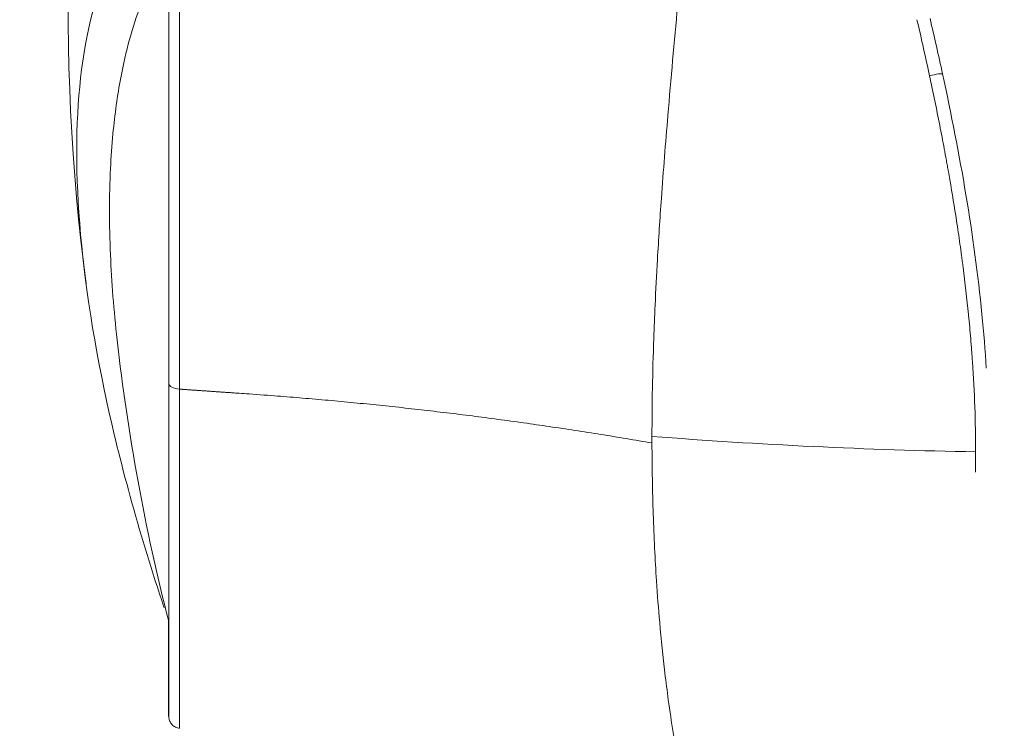
# Model space of a CAD drawing. Units: millimetres. Extents: x 7619 to 37604, y 3073 to 9668.
# Drawn here: x 21394 to 21433, y 6944 to 6972 of the extents above; entities that cross this region are included whole.
import ezdxf

# ---------------------------------------------------------------- set-up
doc = ezdxf.new("R2010")
doc.units = ezdxf.units.MM
doc.styles.get("Standard").update_dxf_attribs({"font": 'arial.ttf'})
doc.dimstyles.get("Standard").update_dxf_attribs({"dimtxt": 0.18, "dimasz": 0.18, "dimexe": 0.18, "dimexo": 0.0625, "dimgap": 0.09, "dimtad": 0, "dimtih": 1, "dimtoh": 1, "dimdec": 4, "dimzin": 0, "dimdsep": 46, "dimtxsty": 'Standard', "dimcen": 0.09, "dimadec": 0, "dimazin": 0, "dimtfac": 1, "dimtdec": 4, "dimtofl": 0, "dimtmove": 0, "dimatfit": 3, "dimfxl": 1, "dimtolj": 1, "dimtzin": 0, "dimarcsym": 0})

# ---------------------------------------------------------------- blocks, each defined once
blk = doc.blocks.new('*D6')
at = {"color": 0, "lineweight": -2, "transparency": 16777216}
for p, q in [((19791.59, 7847.91), (19752.347, 7847.91)), ((19752.527, 7667.91), (19752.527, 5165.787)), ((19791.59, 4985.787), (19752.347, 4985.787))]:
    blk.add_line(p, q, dxfattribs=at)
at = {"color": 0, "transparency": 16777216}
for points in [[(19722.527, 7667.91), (19782.527, 7667.91), (19752.527, 7847.91)], [(19722.527, 5165.787), (19782.527, 5165.787), (19752.527, 4985.787)]]:
    blk.add_solid(points, dxfattribs=at)
at = {"layer": 'Defpoints', "color": 0, "transparency": 16777216}
for p in [(23363.056, 7847.91, -4197.918), (19752.527, 4985.787), (23363.056, 4985.787, -4197.918)]:
    blk.add_point(p, dxfattribs=at)
at = {"color": 0, "lineweight": 13, "transparency": 16777216, "insert": (19574.884, 6416.849), "char_height": 250, "attachment_point": 5, "rotation": 90}
blk.add_mtext('\\A1;285', dxfattribs=at)
blk = doc.blocks.new('*D7')
at = {"color": 0, "lineweight": -2, "transparency": 16777216}
for p, q in [((19948.453, 7966.806), (19948.453, 8001.859)), ((26764.305, 7966.806), (26764.305, 8001.859)), ((20128.453, 8001.679), (26584.305, 8001.679))]:
    blk.add_line(p, q, dxfattribs=at)
at = {"color": 0, "transparency": 16777216}
for points in [[(20128.453, 8031.679), (20128.453, 7971.679), (19948.453, 8001.679)], [(26584.305, 8031.679), (26584.305, 7971.679), (26764.305, 8001.679)]]:
    blk.add_solid(points, dxfattribs=at)
at = {"layer": 'Defpoints', "color": 0, "transparency": 16777216}
for p in [(26764.305, 8001.679), (19948.453, 4993.787, -4197.918), (26764.305, 4993.787, -4197.918)]:
    blk.add_point(p, dxfattribs=at)
at = {"color": 0, "lineweight": 13, "transparency": 16777216, "insert": (23356.379, 8179.322), "char_height": 250, "attachment_point": 5}
blk.add_mtext('\\A1;680', dxfattribs=at)

msp = doc.modelspace()

# ---------------------------------------------------------------- linework, layer by layer
at = {"color": 0, "linetype": 'Continuous', "lineweight": 0, "extrusion": (0, 1, -2.22045e-16)}
for p, q in [((21399.88931, 6948.77199, -4197.91772), (21399.84028, 6948.77508, -4197.91772)), ((21400.02573, 6946.80234, -4197.91772), (21400.02573, 6946.80091, -4197.91772))]:
    msp.add_line(p, q, dxfattribs=at)
at = {"color": 0, "linetype": 'Continuous', "lineweight": 0, "extrusion": (0, -2.22045e-16, -1)}
for centre, start, end in [((-21478.4873, 6972.43152, 4197.91772), 352.4857961, 11.7149827), ((-21479.91695, 6968.62136, 4197.91772), 345.6560098, 353.5928735)]:
    msp.add_arc(centre, 82.45254, start, end, dxfattribs=at)
at = {"color": 0, "linetype": 'Continuous', "lineweight": 0, "extrusion": (1.2326e-32, -2.22045e-16, -1)}
msp.add_ellipse((21430.34408, 6969.90786, -4197.91772), major_axis=(0.48863, 0.10601), ratio=0.07316686, start_param=-1.6170485, end_param=0.00000015, dxfattribs=at)
at = {"color": 0, "linetype": 'Continuous', "lineweight": 0, "extrusion": (0, -2.22045e-16, -1)}
msp.add_ellipse((21402.0415, 6960.53407, -4197.91772), major_axis=(-1.57868, -0.49612), ratio=0.00000552, start_param=-0.00000558, end_param=0.00003189, dxfattribs=at)
at = {"color": 0, "linetype": 'Continuous', "lineweight": 0, "extrusion": (6.01853e-36, -2.22045e-16, -1)}
msp.add_ellipse((21400.5395, 6957.67154, -4197.91772), major_axis=(-0.5, 0.00011), ratio=0.44038774, start_param=-1.41566205, end_param=-0.00048776, dxfattribs=at)
at = {"color": 0, "linetype": 'Continuous', "lineweight": 0}
msp.add_ellipse((21436.00522, 6995.32691, -4197.91772), major_axis=(93.75, -0.01961), ratio=0.43099546, start_param=-1.75021296, end_param=-1.61184749, dxfattribs=at)
for points, degree, knots in [([(21419.2667, 6955.57318, -4197.91772), (21419.26683, 6956.20315, -4197.91772), (21419.27289, 6956.84336, -4197.91772), (21419.29668, 6958.14192, -4197.91772), (21419.31455, 6958.79981, -4197.91772), (21419.35316, 6959.90844, -4197.91772), (21419.37091, 6960.35504, -4197.91772), (21419.41805, 6961.4033, -4197.91772), (21419.44946, 6962.00695, -4197.91772), (21419.53102, 6963.4243, -4197.91772), (21419.58386, 6964.24028, -4197.91772), (21419.71921, 6966.15358, -4197.91772), (21419.80666, 6967.25266, -4197.91772), (21420.02325, 6969.81964, -4197.91772), (21420.15536, 6971.28369, -4197.91772), (21420.36323, 6973.56128, -4197.91772), (21420.43835, 6974.38405, -4197.91772), (21420.58962, 6976.0943, -4197.91772), (21420.66504, 6976.97812, -4197.91772), (21420.80196, 6978.69035, -4197.91772), (21420.86339, 6979.51878, -4197.91772), (21420.96514, 6981.10028, -4197.91772), (21421.00634, 6981.85328, -4197.91772), (21421.09229, 6983.8751, -4197.91772), (21421.11628, 6985.10333, -4197.91772), (21421.08908, 6986.69593, -4197.91772), (21421.07568, 6987.11879, -4197.91772), (21421.02193, 6988.25153, -4197.91772), (21420.9685, 6988.93588, -4197.91772), (21420.83588, 6990.06769, -4197.91772), (21420.7668, 6990.52949, -4197.91772), (21420.62441, 6991.29755, -4197.91772), (21420.55668, 6991.61241, -4197.91772), (21420.42491, 6992.14024, -4197.91772), (21420.36442, 6992.3582, -4197.91772), (21420.20329, 6992.88301, -4197.91772), (21420.09786, 6993.17944, -4197.91772), (21419.926, 6993.596, -4197.91772), (21419.86652, 6993.73, -4197.91772), (21419.74321, 6993.98835, -4197.91772), (21419.67924, 6994.11307, -4197.91772), (21419.61353, 6994.23237, -4197.91772)], 3, [-4.58360467, -4.58360467, -4.58360467, -4.58360467, -4.37479766, -4.37479766, -4.16592261, -4.16592261, -4.02667297, -4.02667297, -3.84098623, -3.84098623, -3.59338624, -3.59338624, -3.26328253, -3.26328253, -2.82264242, -2.82264242, -2.5706902, -2.5706902, -2.29410502, -2.29410502, -2.0262646, -2.0262646, -1.77283535, -1.77283535, -1.32958131, -1.32958131, -1.16352281, -1.16352281, -0.87241602, -0.87241602, -0.65421958, -0.65421958, -0.49046297, -0.49046297, -0.36771956, -0.36771956, -0.18377543, -0.18377543, -0.09184672, -0.09184672, -0.00000215, -0.00000215, -0.00000215, -0.00000215]), ([(21400.03933, 6959.56855, -4197.91772), (21400.03956, 6960.88706, -4197.91772), (21400.03974, 6962.26323, -4197.91772), (21400.03999, 6965.05961, -4197.91772), (21400.04005, 6966.49248, -4197.91772), (21400.04006, 6969.34807, -4197.91772), (21400.04, 6970.78371, -4197.91772), (21400.03977, 6973.59023, -4197.91772), (21400.0396, 6974.97397, -4197.91772), (21400.03914, 6977.62988, -4197.91772), (21400.03886, 6978.91418, -4197.91772), (21400.03818, 6981.32303, -4197.91772), (21400.0378, 6982.45907, -4197.91772), (21400.03694, 6984.53371, -4197.91772), (21400.03646, 6985.48163, -4197.91772), (21400.03545, 6987.14643, -4197.91772), (21400.0349, 6987.87074, -4197.91772), (21400.03377, 6989.06421, -4197.91772), (21400.03317, 6989.53917, -4197.91772), (21400.03196, 6990.21743, -4197.91772), (21400.0313, 6990.42774, -4197.91772), (21400.03065, 6990.50078, -4197.91772), (21400.03058, 6990.50678, -4197.91772), (21400.03054, 6990.50886, -4197.91772), (21400.03054, 6990.50902, -4197.91772), (21400.03054, 6990.50902, -4197.91772)], 3, [0, 0, 0, 0, 4.27327028, 4.27327028, 8.55537769, 8.55537769, 12.84021582, 12.84021582, 17.12058175, 17.12058175, 21.4045997, 21.4045997, 25.68590096, 25.68590096, 29.9705548, 29.9705548, 34.25399344, 34.25399344, 38.53637661, 38.53637661, 42.8161241, 42.8161241, 43.35937586, 43.35937586, 43.44585535, 43.44585535, 43.44585535, 43.44585535]), ([(21400.4622, 6957.454, -4197.91772), (21400.46245, 6958.70228, -4197.91772), (21400.46278, 6960.09164, -4197.91772), (21400.46316, 6961.61774, -4197.91772), (21400.46319, 6961.70947, -4197.91772), (21400.46321, 6961.80169, -4197.91772), (21400.46324, 6961.8944, -4197.91772), (21400.46343, 6962.6375, -4197.91772), (21400.46363, 6963.41238, -4197.91772), (21400.46385, 6964.21542, -4197.91772), (21400.46396, 6964.60345, -4197.91772), (21400.46406, 6964.99882, -4197.91772), (21400.46417, 6965.40026, -4197.91772), (21400.46428, 6965.78543, -4197.91772), (21400.46438, 6966.17646, -4197.91772), (21400.46449, 6966.57298, -4197.91772), (21400.46449, 6966.57645, -4197.91772), (21400.4645, 6966.58177, -4197.91772), (21400.4645, 6966.58338, -4197.91772), (21400.46461, 6966.99706, -4197.91772), (21400.46477, 6967.5987, -4197.91772), (21400.46498, 6968.38795, -4197.91772), (21400.46519, 6969.17104, -4197.91772), (21400.46544, 6970.13961, -4197.91772), (21400.46571, 6971.28215, -4197.91772), (21400.46571, 6971.29115, -4197.91772), (21400.46571, 6971.3015, -4197.91772), (21400.46572, 6971.30918, -4197.91772), (21400.46581, 6971.72254, -4197.91772), (21400.46587, 6972.11637, -4197.91772), (21400.46592, 6972.49214, -4197.91772), (21400.46597, 6972.90494, -4197.91772), (21400.46601, 6973.29542, -4197.91772), (21400.46606, 6973.66226, -4197.91772), (21400.46608, 6973.75535, -4197.91772), (21400.46609, 6973.847, -4197.91772), (21400.46611, 6973.93725, -4197.91772), (21400.46618, 6974.32204, -4197.91772), (21400.46627, 6974.68038, -4197.91772), (21400.46635, 6975.01277, -4197.91772), (21400.4664, 6975.17897, -4197.91772), (21400.46644, 6975.33868, -4197.91772), (21400.46648, 6975.49198, -4197.91772), (21400.46649, 6975.56864, -4197.91772), (21400.46651, 6975.64369, -4197.91772), (21400.46652, 6975.71715, -4197.91772), (21400.46653, 6975.75388, -4197.91772), (21400.46654, 6975.79021, -4197.91772), (21400.46654, 6975.82615, -4197.91772), (21400.46655, 6975.84412, -4197.91772), (21400.46655, 6975.86199, -4197.91772), (21400.46655, 6975.87976, -4197.91772), (21400.46655, 6975.88864, -4197.91772), (21400.46655, 6975.8975, -4197.91772), (21400.46655, 6975.90634, -4197.91772), (21400.46656, 6975.91076, -4197.91772), (21400.46656, 6975.91517, -4197.91772), (21400.46656, 6975.91957, -4197.91772), (21400.46656, 6975.92398, -4197.91772), (21400.46656, 6975.92612, -4197.91772), (21400.46656, 6975.93277, -4197.91772), (21400.46674, 6977.52168, -4197.91772), (21400.46622, 6978.95748, -4197.91772), (21400.46602, 6980.2461, -4197.91772), (21400.466, 6980.33957, -4197.91772), (21400.46599, 6980.43211, -4197.91772), (21400.46598, 6980.52371, -4197.91772), (21400.46591, 6981.13112, -4197.91772), (21400.4659, 6981.70348, -4197.91772), (21400.46587, 6982.24124, -4197.91772), (21400.46587, 6982.30304, -4197.91772), (21400.46586, 6982.36439, -4197.91772), (21400.46586, 6982.42531, -4197.91772), (21400.46584, 6982.72083, -4197.91772), (21400.46581, 6983.00578, -4197.91772), (21400.46575, 6983.28042, -4197.91772), (21400.46573, 6983.41773, -4197.91772), (21400.46569, 6983.55247, -4197.91772), (21400.46565, 6983.68468, -4197.91772), (21400.46563, 6983.75078, -4197.91772), (21400.4656, 6983.81624, -4197.91772), (21400.46558, 6983.88108, -4197.91772), (21400.46556, 6983.9135, -4197.91772), (21400.46555, 6983.94576, -4197.91772), (21400.46554, 6983.97786, -4197.91772), (21400.46553, 6983.99392, -4197.91772), (21400.46552, 6984.00993, -4197.91772), (21400.46551, 6984.0259, -4197.91772), (21400.46551, 6984.03389, -4197.91772), (21400.4655, 6984.04187, -4197.91772), (21400.4655, 6984.04984, -4197.91772), (21400.4655, 6984.05382, -4197.91772), (21400.4655, 6984.0578, -4197.91772), (21400.46549, 6984.06178, -4197.91772), (21400.46549, 6984.06576, -4197.91772), (21400.46549, 6984.06866, -4197.91772), (21400.46549, 6984.07371, -4197.91772), (21400.46549, 6984.07714, -4197.91772), (21400.46549, 6984.08057, -4197.91772), (21400.46548, 6984.08399, -4197.91772), (21400.46517, 6984.68701, -4197.91772), (21400.46476, 6985.24893, -4197.91772), (21400.4643, 6985.77493, -4197.91772), (21400.46381, 6986.32486, -4197.91772), (21400.46325, 6986.83693, -4197.91772), (21400.46269, 6987.30535, -4197.91772), (21400.46264, 6987.34645, -4197.91772), (21400.4626, 6987.38725, -4197.91772), (21400.46255, 6987.42773, -4197.91772), (21400.4614, 6988.3732, -4197.91772), (21400.4602, 6989.14926, -4197.91772), (21400.4587, 6989.77549, -4197.91772)], 3, [0, 0, 0, 0, 0.125, 0.125, 0.125, 0.13251348, 0.13251348, 0.13251348, 0.19273651, 0.19273651, 0.19273651, 0.2218359, 0.2218359, 0.2218359, 0.24975586, 0.24975586, 0.24975586, 0.25, 0.25, 0.25, 0.3125, 0.3125, 0.3125, 0.37451172, 0.37451172, 0.37451172, 0.375, 0.375, 0.375, 0.40129042, 0.40129042, 0.40129042, 0.43017082, 0.43017082, 0.43017082, 0.4375, 0.4375, 0.4375, 0.46875, 0.46875, 0.46875, 0.484375, 0.484375, 0.484375, 0.4921875, 0.4921875, 0.4921875, 0.49609375, 0.49609375, 0.49609375, 0.49804688, 0.49804688, 0.49804688, 0.49902344, 0.49902344, 0.49902344, 0.49951172, 0.49951172, 0.49951172, 0.5, 0.5, 0.5, 0.61654608, 0.61654608, 0.61654608, 0.625, 0.625, 0.625, 0.68105811, 0.68105811, 0.68105811, 0.6875, 0.6875, 0.6875, 0.71875, 0.71875, 0.71875, 0.734375, 0.734375, 0.734375, 0.7421875, 0.7421875, 0.7421875, 0.74609375, 0.74609375, 0.74609375, 0.74804688, 0.74804688, 0.74804688, 0.74902344, 0.74902344, 0.74902344, 0.74951172, 0.74951172, 0.74951172, 0.75, 0.75, 0.75, 0.75033144, 0.75033144, 0.75033144, 0.80866294, 0.80866294, 0.80866294, 0.86964793, 0.86964793, 0.86964793, 0.875, 0.875, 0.875, 1, 1, 1, 1]), ([(21400.0395, 6957.67154, -4197.91772), (21400.0398, 6959.07701, -4197.91772), (21400.04004, 6960.52758, -4197.91772), (21400.0403, 6962.76816, -4197.91772), (21400.04037, 6963.52595, -4197.91772), (21400.04045, 6964.67935, -4197.91772), (21400.04048, 6965.06767, -4197.91772), (21400.04052, 6965.8434, -4197.91772), (21400.04053, 6966.23093, -4197.91772), (21400.04058, 6968.16698, -4197.91772), (21400.04056, 6969.71067, -4197.91772), (21400.04045, 6971.63383, -4197.91772), (21400.04042, 6972.01814, -4197.91772), (21400.04036, 6972.78609, -4197.91772), (21400.04032, 6973.16943, -4197.91772), (21400.0402, 6974.30586, -4197.91772), (21400.04011, 6975.04961, -4197.91772), (21400.03978, 6977.24001, -4197.91772), (21400.0395, 6978.64638, -4197.91772), (21400.03898, 6980.67176, -4197.91772), (21400.03879, 6981.32432, -4197.91772), (21400.03839, 6982.57692, -4197.91772), (21400.03818, 6983.17847, -4197.91772), (21400.03773, 6984.33216, -4197.91772), (21400.0375, 6984.88433, -4197.91772), (21400.037, 6985.93844, -4197.91772), (21400.03673, 6986.44185, -4197.91772), (21400.03591, 6987.84706, -4197.91772), (21400.03533, 6988.65429, -4197.91772), (21400.03471, 6989.32966, -4197.91772)], 3, [0, 0, 0, 0, 0.125, 0.125, 0.1875, 0.1875, 0.21875, 0.21875, 0.25, 0.25, 0.375, 0.375, 0.40625, 0.40625, 0.4375, 0.4375, 0.5, 0.5, 0.625, 0.625, 0.6875, 0.6875, 0.75, 0.75, 0.8125, 0.8125, 0.875, 0.875, 1, 1, 1, 1]), ([(21400.03933, 6959.56846, -4197.91772), (21400.03944, 6960.22225, -4197.91772), (21400.03955, 6960.88558, -4197.91772), (21400.03963, 6961.55847, -4197.91772), (21400.03972, 6962.23135, -4197.91772), (21400.0398, 6962.91229, -4197.91772), (21400.03986, 6963.60577, -4197.91772), (21400.03987, 6963.66491, -4197.91772), (21400.03987, 6963.72408, -4197.91772), (21400.03988, 6963.78326, -4197.91772), (21400.03994, 6964.50518, -4197.91772), (21400.03998, 6965.23074, -4197.91772), (21400.04001, 6965.961, -4197.91772), (21400.04002, 6966.22395, -4197.91772), (21400.04003, 6966.48779, -4197.91772), (21400.04004, 6966.75175, -4197.91772), (21400.04005, 6967.10411, -4197.91772), (21400.04005, 6967.45606, -4197.91772), (21400.04006, 6967.81165, -4197.91772), (21400.04006, 6967.93276, -4197.91772), (21400.04006, 6968.05381, -4197.91772), (21400.04006, 6968.1747, -4197.91772), (21400.04005, 6968.76373, -4197.91772), (21400.04004, 6969.35157, -4197.91772), (21400.04002, 6969.93723, -4197.91772), (21400.04, 6970.6431, -4197.91772), (21400.03996, 6971.34748, -4197.91772), (21400.0399, 6972.04683, -4197.91772), (21400.03989, 6972.21175, -4197.91772), (21400.03987, 6972.37595, -4197.91772), (21400.03986, 6972.53956, -4197.91772), (21400.03979, 6973.26274, -4197.91772), (21400.03972, 6973.97672, -4197.91772), (21400.03962, 6974.68325, -4197.91772), (21400.03958, 6975.0031, -4197.91772), (21400.03953, 6975.32011, -4197.91772), (21400.03948, 6975.63515, -4197.91772), (21400.03945, 6975.80206, -4197.91772), (21400.03943, 6975.9699, -4197.91772), (21400.0394, 6976.13416, -4197.91772), (21400.03936, 6976.34334, -4197.91772), (21400.03933, 6976.55102, -4197.91772), (21400.03929, 6976.75722, -4197.91772), (21400.03915, 6977.52259, -4197.91772), (21400.03899, 6978.26771, -4197.91772), (21400.03881, 6978.99233, -4197.91772), (21400.03874, 6979.29894, -4197.91772), (21400.03866, 6979.60022, -4197.91772), (21400.03858, 6979.90119, -4197.91772), (21400.03851, 6980.14443, -4197.91772), (21400.03845, 6980.38399, -4197.91772), (21400.03838, 6980.62054, -4197.91772), (21400.03829, 6980.9272, -4197.91772), (21400.03819, 6981.22959, -4197.91772), (21400.03809, 6981.52548, -4197.91772), (21400.038, 6981.82077, -4197.91772), (21400.0379, 6982.10983, -4197.91772), (21400.03779, 6982.39394, -4197.91772), (21400.03779, 6982.42078, -4197.91772), (21400.03778, 6982.44757, -4197.91772), (21400.03777, 6982.47432, -4197.91772), (21400.03767, 6982.74518, -4197.91772), (21400.03756, 6983.01247, -4197.91772), (21400.03746, 6983.27179, -4197.91772), (21400.03736, 6983.52536, -4197.91772), (21400.03725, 6983.77308, -4197.91772), (21400.03715, 6984.01496, -4197.91772), (21400.03692, 6984.53098, -4197.91772), (21400.03668, 6985.02044, -4197.91772), (21400.03643, 6985.48299, -4197.91772), (21400.03638, 6985.57966, -4197.91772), (21400.03633, 6985.67521, -4197.91772), (21400.03627, 6985.76959, -4197.91772), (21400.03621, 6985.87783, -4197.91772), (21400.03615, 6985.9834, -4197.91772), (21400.03609, 6986.08969, -4197.91772), (21400.03594, 6986.33429, -4197.91772), (21400.0358, 6986.56953, -4197.91772), (21400.03565, 6986.7951, -4197.91772), (21400.03538, 6987.20474, -4197.91772), (21400.0351, 6987.58232, -4197.91772), (21400.03481, 6987.9288, -4197.91772), (21400.03471, 6988.05484, -4197.91772), (21400.0346, 6988.17674, -4197.91772), (21400.03449, 6988.29445, -4197.91772)], 3, [0, 0, 0, 0, 0.0625, 0.0625, 0.0625, 0.125, 0.125, 0.125, 0.13032995, 0.13032995, 0.13032995, 0.19534085, 0.19534085, 0.19534085, 0.21875, 0.21875, 0.21875, 0.25, 0.25, 0.25, 0.26064314, 0.26064314, 0.26064314, 0.3125, 0.3125, 0.3125, 0.375, 0.375, 0.375, 0.38973829, 0.38973829, 0.38973829, 0.45488363, 0.45488363, 0.45488363, 0.484375, 0.484375, 0.484375, 0.5, 0.5, 0.5, 0.51989685, 0.51989685, 0.51989685, 0.59375, 0.59375, 0.59375, 0.625, 0.625, 0.625, 0.65025444, 0.65025444, 0.65025444, 0.6829928, 0.6829928, 0.6829928, 0.71566374, 0.71566374, 0.71566374, 0.71875, 0.71875, 0.71875, 0.75, 0.75, 0.75, 0.78055875, 0.78055875, 0.78055875, 0.84575113, 0.84575113, 0.84575113, 0.859375, 0.859375, 0.859375, 0.875, 0.875, 0.875, 0.91095427, 0.91095427, 0.91095427, 0.97624781, 0.97624781, 0.97624781, 1, 1, 1, 1]), ([(21398.05431, 6975.11931, -4197.91772), (21397.36324, 6973.89941, -4197.91772), (21396.87743, 6972.35881, -4197.91772), (21396.35548, 6968.7557, -4197.91772), (21396.30388, 6966.72869, -4197.91772), (21396.61369, 6962.16811, -4197.91772), (21396.9886, 6959.62801, -4197.91772), (21398.13989, 6954.32131, -4197.91772), (21398.90013, 6951.58059, -4197.91772), (21399.84028, 6948.77508, -4197.91772)], 3, [0, 0, 0, 0, 0.97069315, 0.97069315, 1.9031179, 1.9031179, 2.8670905, 2.8670905, 3.80237598, 3.80237598, 3.80237598, 3.80237598]), ([(21400.03958, 6975.00412, -4197.91772), (21399.60872, 6974.34601, -4197.91772), (21399.23392, 6973.5963, -4197.91772), (21398.58822, 6971.88479, -4197.91772), (21398.32313, 6970.9185, -4197.91772), (21397.99009, 6969.15183, -4197.91772), (21397.8865, 6968.40653, -4197.91772), (21397.7699, 6967.17351, -4197.91772), (21397.73718, 6966.71107, -4197.91772), (21397.68808, 6965.69288, -4197.91772), (21397.67486, 6965.13309, -4197.91772), (21397.6745, 6963.9884, -4197.91772), (21397.68725, 6963.40277, -4197.91772), (21397.75945, 6961.71563, -4197.91772), (21397.84825, 6960.58679, -4197.91772), (21397.97941, 6959.42028, -4197.91772)], 3, [0.02536305, 0.02536305, 0.02536305, 0.02536305, 0.54838346, 0.54838346, 1.09246753, 1.09246753, 1.45524763, 1.45524763, 1.66425063, 1.66425063, 1.90414636, 1.90414636, 2.1429407, 2.1429407, 2.57731734, 2.57731734, 2.57731734, 2.57731734]), ([(21430.31374, 6969.93867, -4197.91772), (21430.45872, 6969.26288, -4197.91772), (21430.59385, 6968.60565, -4197.91772), (21430.71895, 6967.96867, -4197.91772), (21430.78149, 6967.65018, -4197.91772), (21430.84154, 6967.33674, -4197.91772), (21430.89908, 6967.02853, -4197.91772), (21430.92786, 6966.87443, -4197.91772), (21430.95601, 6966.72163, -4197.91772), (21430.98355, 6966.57015, -4197.91772), (21430.99732, 6966.49441, -4197.91772), (21431.01094, 6966.41901, -4197.91772), (21431.0244, 6966.34393, -4197.91772), (21431.03113, 6966.3064, -4197.91772), (21431.03782, 6966.26894, -4197.91772), (21431.04447, 6966.23157, -4197.91772), (21431.0478, 6966.21289, -4197.91772), (21431.05112, 6966.19422, -4197.91772), (21431.05443, 6966.17558, -4197.91772), (21431.05741, 6966.15876, -4197.91772), (21431.06008, 6966.14366, -4197.91772), (21431.06327, 6966.12566, -4197.91772), (21431.08213, 6966.01896, -4197.91772), (21431.10214, 6965.90464, -4197.91772), (21431.12117, 6965.79463, -4197.91772), (21431.21633, 6965.24467, -4197.91772), (21431.3046, 6964.70407, -4197.91772), (21431.38593, 6964.17358, -4197.91772), (21431.43458, 6963.85624, -4197.91772), (21431.48074, 6963.54251, -4197.91772), (21431.52442, 6963.23252, -4197.91772), (21431.54627, 6963.07752, -4197.91772), (21431.56749, 6962.92346, -4197.91772), (21431.58811, 6962.77035, -4197.91772), (21431.59841, 6962.69379, -4197.91772), (21431.60857, 6962.61747, -4197.91772), (21431.61857, 6962.54139, -4197.91772), (21431.62357, 6962.50335, -4197.91772), (21431.62853, 6962.46537, -4197.91772), (21431.63345, 6962.42745, -4197.91772), (21431.63591, 6962.40849, -4197.91772), (21431.63836, 6962.38954, -4197.91772), (21431.64081, 6962.37061, -4197.91772), (21431.64276, 6962.35546, -4197.91772), (21431.64459, 6962.34123, -4197.91772), (21431.64658, 6962.32573, -4197.91772), (21431.64708, 6962.32187, -4197.91772), (21431.64758, 6962.31792, -4197.91772), (21431.6481, 6962.31387, -4197.91772), (21431.72997, 6961.67516, -4197.91772), (21431.80176, 6961.04678, -4197.91772), (21431.86343, 6960.42945, -4197.91772), (21431.86456, 6960.41813, -4197.91772), (21431.86569, 6960.40681, -4197.91772), (21431.86681, 6960.3955, -4197.91772), (21431.89802, 6960.08145, -4197.91772), (21431.92659, 6959.77032, -4197.91772), (21431.95254, 6959.46225, -4197.91772), (21431.96551, 6959.30822, -4197.91772), (21431.97783, 6959.15495, -4197.91772), (21431.98951, 6959.00245, -4197.91772), (21431.99534, 6958.92621, -4197.91772), (21432.00101, 6958.85016, -4197.91772), (21432.00652, 6958.7743, -4197.91772), (21432.01162, 6958.70412, -4197.91772), (21432.01647, 6958.63556, -4197.91772), (21432.02137, 6958.56459, -4197.91772), (21432.02176, 6958.55885, -4197.91772), (21432.02216, 6958.5531, -4197.91772), (21432.02255, 6958.54733, -4197.91772), (21432.10677, 6957.32061, -4197.91772), (21432.14903, 6956.12778, -4197.91772), (21432.14931, 6954.97776, -4197.91772), (21432.14932, 6954.97048, -4197.91772), (21432.14932, 6954.96321, -4197.91772), (21432.14931, 6954.95593, -4197.91772)], 3, [0, 0, 0, 0, 0.125, 0.125, 0.125, 0.1875, 0.1875, 0.1875, 0.21875, 0.21875, 0.21875, 0.234375, 0.234375, 0.234375, 0.2421875, 0.2421875, 0.2421875, 0.24609375, 0.24609375, 0.24609375, 0.24961869, 0.24961869, 0.24961869, 0.27051842, 0.27051842, 0.27051842, 0.375, 0.375, 0.375, 0.4375, 0.4375, 0.4375, 0.46875, 0.46875, 0.46875, 0.484375, 0.484375, 0.484375, 0.4921875, 0.4921875, 0.4921875, 0.49609375, 0.49609375, 0.49609375, 0.49922043, 0.49922043, 0.49922043, 0.5, 0.5, 0.5, 0.62274901, 0.62274901, 0.62274901, 0.625, 0.625, 0.625, 0.6875, 0.6875, 0.6875, 0.71875, 0.71875, 0.71875, 0.734375, 0.734375, 0.734375, 0.7488313, 0.7488313, 0.7488313, 0.75, 0.75, 0.75, 0.99842776, 0.99842776, 0.99842776, 1, 1, 1, 1]), ([(21430.83271, 6970.01387, -4197.91772), (21431.17835, 6968.42074, -4197.91772), (21431.49533, 6966.8054, -4197.91772), (21432.02782, 6963.60338, -4197.91772), (21432.24557, 6962.00484, -4197.91772), (21432.47073, 6959.71541, -4197.91772), (21432.52867, 6958.99574, -4197.91772), (21432.57225, 6958.2844, -4197.91772)], 3, [0, 0, 0, 0, 4.90363122, 4.90363122, 9.77636545, 9.77636545, 12.03058084, 12.03058084, 12.03058084, 12.03058084]), ([(21400.02595, 6947.83842, -4197.91772), (21400.02613, 6947.63625, -4197.91772), (21400.02632, 6947.44774, -4197.91772), (21400.02651, 6947.2727, -4197.91772), (21400.02678, 6947.01661, -4197.91772), (21400.02706, 6946.78913, -4197.91772), (21400.02734, 6946.5908, -4197.91772), (21400.0275, 6946.47951, -4197.91772), (21400.02766, 6946.37785, -4197.91772), (21400.02783, 6946.28435, -4197.91772), (21400.028, 6946.18482, -4197.91772), (21400.02817, 6946.09663, -4197.91772), (21400.02835, 6946.0191, -4197.91772), (21400.02851, 6945.94868, -4197.91772), (21400.02867, 6945.88706, -4197.91772), (21400.02883, 6945.83473, -4197.91772), (21400.02899, 6945.78257, -4197.91772), (21400.02915, 6945.73947, -4197.91772), (21400.02931, 6945.70526, -4197.91772), (21400.02948, 6945.6696, -4197.91772), (21400.02965, 6945.64366, -4197.91772), (21400.02981, 6945.62774, -4197.91772), (21400.02997, 6945.61335, -4197.91772), (21400.03012, 6945.60707, -4197.91772), (21400.03027, 6945.6088, -4197.91772), (21400.03059, 6945.61244, -4197.91772), (21400.03091, 6945.65189, -4197.91772), (21400.03123, 6945.72714, -4197.91772), (21400.03139, 6945.76489, -4197.91772), (21400.03155, 6945.81168, -4197.91772), (21400.03171, 6945.86763, -4197.91772), (21400.03174, 6945.87935, -4197.91772), (21400.03178, 6945.89148, -4197.91772), (21400.03181, 6945.904, -4197.91772), (21400.03194, 6945.95135, -4197.91772), (21400.03206, 6946.00441, -4197.91772), (21400.03219, 6946.06282, -4197.91772), (21400.03239, 6946.15723, -4197.91772), (21400.03259, 6946.26571, -4197.91772), (21400.03279, 6946.3887, -4197.91772), (21400.03311, 6946.58779, -4197.91772), (21400.03343, 6946.82404, -4197.91772), (21400.03374, 6947.09919, -4197.91772), (21400.03384, 6947.1823, -4197.91772), (21400.03393, 6947.26857, -4197.91772), (21400.03403, 6947.35799, -4197.91772), (21400.03432, 6947.64289, -4197.91772), (21400.03461, 6947.95981, -4197.91772), (21400.0349, 6948.31059, -4197.91772), (21400.03497, 6948.39638, -4197.91772), (21400.03504, 6948.48403, -4197.91772), (21400.03511, 6948.57348, -4197.91772), (21400.03525, 6948.76348, -4197.91772), (21400.0354, 6948.96337, -4197.91772), (21400.03554, 6949.16975, -4197.91772), (21400.0356, 6949.26401, -4197.91772), (21400.03566, 6949.35988, -4197.91772), (21400.03573, 6949.45729, -4197.91772), (21400.03608, 6949.99969, -4197.91772), (21400.03641, 6950.5916, -4197.91772), (21400.03673, 6951.2325, -4197.91772), (21400.03686, 6951.48449, -4197.91772), (21400.03698, 6951.74277, -4197.91772), (21400.0371, 6952.01133, -4197.91772), (21400.03713, 6952.09274, -4197.91772), (21400.03717, 6952.17469, -4197.91772), (21400.03721, 6952.25719, -4197.91772), (21400.03743, 6952.78275, -4197.91772), (21400.03765, 6953.33405, -4197.91772), (21400.03785, 6953.90604, -4197.91772), (21400.03794, 6954.13293, -4197.91772), (21400.03801, 6954.36332, -4197.91772), (21400.03809, 6954.59783, -4197.91772), (21400.03819, 6954.904, -4197.91772), (21400.03829, 6955.21759, -4197.91772), (21400.03838, 6955.53525, -4197.91772), (21400.0384, 6955.58328, -4197.91772), (21400.03841, 6955.63141, -4197.91772), (21400.03843, 6955.67965, -4197.91772), (21400.03878, 6956.9077, -4197.91772), (21400.03908, 6958.20391, -4197.91772), (21400.03933, 6959.56846, -4197.91772)], 3, [0, 0, 0, 0, 0.03806261, 0.03806261, 0.03806261, 0.09375, 0.09375, 0.09375, 0.125, 0.125, 0.125, 0.15826304, 0.15826304, 0.15826304, 0.18847682, 0.18847682, 0.18847682, 0.21859587, 0.21859587, 0.21859587, 0.25, 0.25, 0.25, 0.27840288, 0.27840288, 0.27840288, 0.33851745, 0.33851745, 0.33851745, 0.36868005, 0.36868005, 0.36868005, 0.375, 0.375, 0.375, 0.39888993, 0.39888993, 0.39888993, 0.4375, 0.4375, 0.4375, 0.5, 0.5, 0.5, 0.51887947, 0.51887947, 0.51887947, 0.57903682, 0.57903682, 0.57903682, 0.59375, 0.59375, 0.59375, 0.625, 0.625, 0.625, 0.63927287, 0.63927287, 0.63927287, 0.71875, 0.71875, 0.71875, 0.75, 0.75, 0.75, 0.75947309, 0.75947309, 0.75947309, 0.81981448, 0.81981448, 0.81981448, 0.84375, 0.84375, 0.84375, 0.875, 0.875, 0.875, 0.87972435, 0.87972435, 0.87972435, 1, 1, 1, 1]), ([(21400.03054, 6945.62387, -4197.91772), (21400.03054, 6945.62387, -4197.91772), (21400.03059, 6945.62692, -4197.91772), (21400.03082, 6945.64774, -4197.91772), (21400.03105, 6945.68447, -4197.91772), (21400.03186, 6945.88234, -4197.91772), (21400.03246, 6946.15581, -4197.91772), (21400.03364, 6946.95779, -4197.91772), (21400.03422, 6947.49923, -4197.91772), (21400.03533, 6948.81932, -4197.91772), (21400.03586, 6949.60436, -4197.91772), (21400.03683, 6951.38189, -4197.91772), (21400.03729, 6952.38307, -4197.91772), (21400.0381, 6954.55302, -4197.91772), (21400.03846, 6955.73228, -4197.91772), (21400.03898, 6957.80971, -4197.91772), (21400.03917, 6958.67835, -4197.91772), (21400.03933, 6959.56846, -4197.91772)], 3, [1.13537065, 1.13537065, 1.13537065, 1.13537065, 1.53386373, 1.53386373, 3.04289945, 3.04289945, 7.17193797, 7.17193797, 11.4478006, 11.4478006, 15.72931354, 15.72931354, 20.01361395, 20.01361395, 24.29701474, 24.29701474, 27.18188311, 27.18188311, 27.18188311, 27.18188311]), ([(21400.02573, 6946.80091, -4197.91772), (21400.02634, 6946.12178, -4197.91772), (21400.02697, 6945.591, -4197.91772), (21400.02795, 6945.00898, -4197.91772), (21400.02828, 6944.8509, -4197.91772), (21400.02878, 6944.66899, -4197.91772), (21400.02895, 6944.61748, -4197.91772), (21400.02928, 6944.53386, -4197.91772), (21400.02945, 6944.50172, -4197.91772), (21400.03029, 6944.38855, -4197.91772), (21400.03096, 6944.44868, -4197.91772), (21400.0318, 6944.71145, -4197.91772), (21400.03196, 6944.77349, -4197.91772), (21400.0323, 6944.91683, -4197.91772), (21400.03246, 6944.99828, -4197.91772), (21400.03296, 6945.26888, -4197.91772), (21400.03328, 6945.48487, -4197.91772), (21400.03423, 6946.23716, -4197.91772), (21400.03484, 6946.87644, -4197.91772), (21400.03557, 6947.85321, -4197.91772), (21400.03572, 6948.05743, -4197.91772), (21400.036, 6948.47925, -4197.91772), (21400.03614, 6948.69739, -4197.91772), (21400.03655, 6949.37308, -4197.91772), (21400.03681, 6949.85184, -4197.91772), (21400.03731, 6950.86571, -4197.91772), (21400.03755, 6951.40078, -4197.91772), (21400.03801, 6952.52791, -4197.91772), (21400.03823, 6953.12285, -4197.91772), (21400.03885, 6954.96697, -4197.91772), (21400.0392, 6956.278, -4197.91772), (21400.0395, 6957.67154, -4197.91772)], 3, [0, 0, 0, 0, 0.125, 0.125, 0.1875, 0.1875, 0.21875, 0.21875, 0.25, 0.25, 0.375, 0.375, 0.40625, 0.40625, 0.4375, 0.4375, 0.5, 0.5, 0.625, 0.625, 0.65625, 0.65625, 0.6875, 0.6875, 0.75, 0.75, 0.8125, 0.8125, 0.875, 0.875, 1, 1, 1, 1]), ([(21400.45751, 6943.94382, -4197.91772), (21400.45781, 6943.94382, -4197.91772), (21400.45797, 6943.99994, -4197.91772), (21400.45831, 6944.12846, -4197.91772), (21400.45833, 6944.13663, -4197.91772), (21400.45835, 6944.1451, -4197.91772), (21400.45838, 6944.15386, -4197.91772), (21400.45862, 6944.2493, -4197.91772), (21400.45893, 6944.38013, -4197.91772), (21400.45925, 6944.55163, -4197.91772), (21400.45942, 6944.64526, -4197.91772), (21400.4596, 6944.75101, -4197.91772), (21400.45975, 6944.86976, -4197.91772), (21400.45982, 6944.92913, -4197.91772), (21400.45989, 6944.99175, -4197.91772), (21400.45996, 6945.05773, -4197.91772), (21400.45999, 6945.09073, -4197.91772), (21400.46001, 6945.12456, -4197.91772), (21400.46004, 6945.15924, -4197.91772), (21400.46005, 6945.17658, -4197.91772), (21400.46006, 6945.19413, -4197.91772), (21400.46008, 6945.2119, -4197.91772), (21400.46008, 6945.22079, -4197.91772), (21400.46009, 6945.22973, -4197.91772), (21400.46009, 6945.23872, -4197.91772), (21400.46009, 6945.24322, -4197.91772), (21400.4601, 6945.24773, -4197.91772), (21400.4601, 6945.25225, -4197.91772), (21400.4601, 6945.25451, -4197.91772), (21400.4601, 6945.25678, -4197.91772), (21400.4601, 6945.25905, -4197.91772), (21400.4601, 6945.26131, -4197.91772), (21400.46011, 6945.26429, -4197.91772), (21400.46011, 6945.26586, -4197.91772), (21400.46021, 6945.46635, -4197.91772), (21400.46019, 6945.71673, -4197.91772), (21400.46028, 6946.0365, -4197.91772), (21400.46033, 6946.19639, -4197.91772), (21400.4604, 6946.37367, -4197.91772), (21400.46048, 6946.57107, -4197.91772), (21400.46051, 6946.66977, -4197.91772), (21400.46056, 6946.77349, -4197.91772), (21400.46059, 6946.88261, -4197.91772), (21400.46061, 6946.93716, -4197.91772), (21400.46063, 6946.99307, -4197.91772), (21400.46065, 6947.05036, -4197.91772), (21400.46065, 6947.079, -4197.91772), (21400.46066, 6947.108, -4197.91772), (21400.46067, 6947.13735, -4197.91772), (21400.46067, 6947.15202, -4197.91772), (21400.46067, 6947.16678, -4197.91772), (21400.46068, 6947.18163, -4197.91772), (21400.46068, 6947.18906, -4197.91772), (21400.46068, 6947.19651, -4197.91772), (21400.46068, 6947.20398, -4197.91772), (21400.46068, 6947.20771, -4197.91772), (21400.46068, 6947.21145, -4197.91772), (21400.46068, 6947.2152, -4197.91772), (21400.46068, 6947.21707, -4197.91772), (21400.46068, 6947.21895, -4197.91772), (21400.46069, 6947.22082, -4197.91772), (21400.46069, 6947.2227, -4197.91772), (21400.46069, 6947.22394, -4197.91772), (21400.46069, 6947.22645, -4197.91772), (21400.4608, 6947.87099, -4197.91772), (21400.46124, 6948.4748, -4197.91772), (21400.46126, 6948.95401, -4197.91772), (21400.46127, 6949.19361, -4197.91772), (21400.46121, 6949.4029, -4197.91772), (21400.46116, 6949.57583, -4197.91772), (21400.46113, 6949.66229, -4197.91772), (21400.4611, 6949.73969, -4197.91772), (21400.46108, 6949.80752, -4197.91772), (21400.46107, 6949.84144, -4197.91772), (21400.46106, 6949.87296, -4197.91772), (21400.46105, 6949.90203, -4197.91772), (21400.46105, 6949.91657, -4197.91772), (21400.46105, 6949.9305, -4197.91772), (21400.46105, 6949.94381, -4197.91772), (21400.46105, 6949.95046, -4197.91772), (21400.46105, 6949.95697, -4197.91772), (21400.46105, 6949.96331, -4197.91772), (21400.46105, 6949.96649, -4197.91772), (21400.46105, 6949.96962, -4197.91772), (21400.46105, 6949.97272, -4197.91772), (21400.46105, 6949.97504, -4197.91772), (21400.46105, 6949.97734, -4197.91772), (21400.46105, 6949.97961, -4197.91772), (21400.46105, 6949.98977, -4197.91772), (21400.46106, 6950.03591, -4197.91772), (21400.46106, 6950.06635, -4197.91772), (21400.46113, 6950.62103, -4197.91772), (21400.46124, 6951.17968, -4197.91772), (21400.46131, 6951.73052, -4197.91772), (21400.46135, 6952.01993, -4197.91772), (21400.46137, 6952.30723, -4197.91772), (21400.4614, 6952.59102, -4197.91772), (21400.46141, 6952.73291, -4197.91772), (21400.46142, 6952.87392, -4197.91772), (21400.46144, 6953.0139, -4197.91772), (21400.46144, 6953.08389, -4197.91772), (21400.46145, 6953.15362, -4197.91772), (21400.46146, 6953.22307, -4197.91772), (21400.46146, 6953.25779, -4197.91772), (21400.46147, 6953.29245, -4197.91772), (21400.46147, 6953.32704, -4197.91772), (21400.46148, 6953.34433, -4197.91772), (21400.46148, 6953.3616, -4197.91772), (21400.46148, 6953.37886, -4197.91772), (21400.46148, 6953.38749, -4197.91772), (21400.46148, 6953.39611, -4197.91772), (21400.46148, 6953.40473, -4197.91772), (21400.46149, 6953.41335, -4197.91772), (21400.46149, 6953.42042, -4197.91772), (21400.46149, 6953.43057, -4197.91772), (21400.46158, 6954.06979, -4197.91772), (21400.46173, 6954.72286, -4197.91772), (21400.46185, 6955.38432, -4197.91772), (21400.46197, 6956.06697, -4197.91772), (21400.46205, 6956.75855, -4197.91772), (21400.4622, 6957.454, -4197.91772)], 3, [0.292336677, 0.292336677, 0.292336677, 0.292336677, 0.375, 0.375, 0.375, 0.380257247, 0.380257247, 0.380257247, 0.4375, 0.4375, 0.4375, 0.46875, 0.46875, 0.46875, 0.484375, 0.484375, 0.484375, 0.4921875, 0.4921875, 0.4921875, 0.49609375, 0.49609375, 0.49609375, 0.498046875, 0.498046875, 0.498046875, 0.499023438, 0.499023438, 0.499023438, 0.499511719, 0.499511719, 0.499511719, 0.5, 0.5, 0.5, 0.5625, 0.5625, 0.5625, 0.59375, 0.59375, 0.59375, 0.609375, 0.609375, 0.609375, 0.6171875, 0.6171875, 0.6171875, 0.62109375, 0.62109375, 0.62109375, 0.623046875, 0.623046875, 0.623046875, 0.624023438, 0.624023438, 0.624023438, 0.624511719, 0.624511719, 0.624511719, 0.624755859, 0.624755859, 0.624755859, 0.625, 0.625, 0.625, 0.6875, 0.6875, 0.6875, 0.71875, 0.71875, 0.71875, 0.734375, 0.734375, 0.734375, 0.7421875, 0.7421875, 0.7421875, 0.74609375, 0.74609375, 0.74609375, 0.748046875, 0.748046875, 0.748046875, 0.749023438, 0.749023438, 0.749023438, 0.749755859, 0.749755859, 0.749755859, 0.753020271, 0.753020271, 0.753020271, 0.8125, 0.8125, 0.8125, 0.84375, 0.84375, 0.84375, 0.859375, 0.859375, 0.859375, 0.8671875, 0.8671875, 0.8671875, 0.87109375, 0.87109375, 0.87109375, 0.873046875, 0.873046875, 0.873046875, 0.874023438, 0.874023438, 0.874023438, 0.875, 0.875, 0.875, 0.936514878, 0.936514878, 0.936514878, 1, 1, 1, 1]), ([(21419.26699, 6955.30957, -4197.91772), (21411.15304, 6956.71532, -4197.91772), (21402.95872, 6957.28151, -4197.91772), (21401.74174, 6957.36559, -4197.91772), (21400.6059, 6957.44408, -4197.91772), (21400.53405, 6957.44904, -4197.91772), (21400.4622, 6957.454, -4197.91772)], 2, [0, 0, 0, 16.93816323, 17.10754486, 19.47888771, 19.47888771, 19.62889123, 19.62889123, 19.62889123]), ([(21419.26699, 6955.30957, -4197.91772), (21419.26689, 6955.3534, -4197.91772), (21419.26681, 6955.39728, -4197.91772), (21419.26671, 6955.48516, -4197.91772), (21419.26669, 6955.52914, -4197.91772), (21419.2667, 6955.57318, -4197.91772)], 3, [-0.0292833405, -0.0292833405, -0.0292833405, -0.0292833405, -0.0146424089, -0.0146424089, -0.0000014794, -0.0000014794, -0.0000014794, -0.0000014794]), ([(21421.08016, 6938.7664, -4197.91772), (21421.08117, 6938.76601, -4197.91772), (21421.08213, 6938.76578, -4197.91772), (21421.10767, 6938.76369, -4197.91772), (21421.08793, 6938.88086, -4197.91772), (21421.00851, 6939.24512, -4197.91772), (21420.96944, 6939.41502, -4197.91772), (21420.87146, 6939.83988, -4197.91772), (21420.81169, 6940.09844, -4197.91772), (21420.67793, 6940.70479, -4197.91772), (21420.60381, 6941.05474, -4197.91772), (21420.45432, 6941.80015, -4197.91772), (21420.37981, 6942.1879, -4197.91772), (21420.17347, 6943.34062, -4197.91772), (21420.04148, 6944.16862, -4197.91772), (21419.87071, 6945.42719, -4197.91772), (21419.82536, 6945.78223, -4197.91772), (21419.70588, 6946.79029, -4197.91772), (21419.63601, 6947.46668, -4197.91772), (21419.5266, 6948.70661, -4197.91772), (21419.48389, 6949.25565, -4197.91772), (21419.3905, 6950.66992, -4197.91772), (21419.34693, 6951.5545, -4197.91772), (21419.30126, 6952.92959, -4197.91772), (21419.28953, 6953.39563, -4197.91772), (21419.27301, 6954.34229, -4197.91772), (21419.26819, 6954.82269, -4197.91772), (21419.26699, 6955.30957, -4197.91772)], 3, [-3.26995085, -3.26995085, -3.26995085, -3.26995085, -3.25380235, -3.25380235, -2.81146703, -2.81146703, -2.55829701, -2.55829701, -2.29093058, -2.29093058, -2.01400899, -2.01400899, -1.76209618, -1.76209618, -1.32139439, -1.32139439, -1.15624456, -1.15624456, -0.8672138, -0.8672138, -0.65047511, -0.65047511, -0.32525792, -0.32525792, -0.16262814, -0.16262814, 0, 0, 0, 0]), ([(21400.02561, 6948.23031, -4197.91772), (21400.02562, 6948.22182, -4197.91772), (21400.02562, 6948.21334, -4197.91772), (21400.02563, 6948.20489, -4197.91772), (21400.02574, 6948.07835, -4197.91772), (21400.02584, 6947.95625, -4197.91772), (21400.02595, 6947.83842, -4197.91772)], 3, [0.9745237952, 0.9745237952, 0.9745237952, 0.9745237952, 0.9761195544, 0.9761195544, 0.9761195544, 1, 1, 1, 1]), ([(21400.45751, 6943.94357, -4197.91772), (21400.40408, 6943.95143, -4197.91772), (21400.35127, 6943.96827, -4197.91772), (21400.25488, 6944.0174, -4197.91772), (21400.2101, 6944.05038, -4197.91772), (21400.13451, 6944.12787, -4197.91772), (21400.1027, 6944.17345, -4197.91772), (21400.0682, 6944.24537, -4197.91772), (21400.05879, 6944.26975, -4197.91772), (21400.04578, 6944.31292, -4197.91772), (21400.04128, 6944.33229, -4197.91772), (21400.03682, 6944.35686, -4197.91772), (21400.0357, 6944.3641, -4197.91772), (21400.03379, 6944.37802, -4197.91772), (21400.0331, 6944.3843, -4197.91772), (21400.03207, 6944.39476, -4197.91772), (21400.03174, 6944.39884, -4197.91772), (21400.03108, 6944.40795, -4197.91772), (21400.03089, 6944.41152, -4197.91772), (21400.0304, 6944.42151, -4197.91772), (21400.03033, 6944.42459, -4197.91772), (21400.03001, 6944.43631, -4197.91772), (21400.02996, 6944.44138, -4197.91772), (21400.02962, 6944.4708, -4197.91772), (21400.02941, 6944.50544, -4197.91772), (21400.02852, 6944.71104, -4197.91772), (21400.02787, 6945.01157, -4197.91772), (21400.02672, 6945.80921, -4197.91772), (21400.02622, 6946.26199, -4197.91772), (21400.02573, 6946.80046, -4197.91772)], 3, [0, 0, 0, 0, 0.16205638, 0.16205638, 0.3246499, 0.3246499, 0.48709797, 0.48709797, 0.56540454, 0.56540454, 0.62639606, 0.62639606, 0.65449596, 0.65449596, 0.68920695, 0.68920695, 0.72777165, 0.72777165, 0.79571836, 0.79571836, 0.96319393, 0.96319393, 1.46507737, 1.46507737, 2.97122233, 2.97122233, 7.50815002, 7.50815002, 11.20009208, 11.20009208, 11.20009208, 11.20009208])]:
    msp.add_open_spline(points, degree=degree, knots=knots, dxfattribs=at)
for points in [[(21429.81522, 6972.17048, -4197.91772), (21429.99705, 6971.38539, -4197.91772), (21430.16323, 6970.64028, -4197.91772), (21430.31374, 6969.93867, -4197.91772)], [(21430.33504, 6972.21692, -4197.91772), (21430.50592, 6971.48739, -4197.91772), (21430.67255, 6970.75211, -4197.91772), (21430.83271, 6970.01387, -4197.91772)], [(21432.14931, 6954.95593, -4197.91772), (21432.14926, 6954.6839, -4197.91772), (21432.14686, 6954.41341, -4197.91772), (21432.14211, 6954.14462, -4197.91772)], [(21400.02462, 6948.23419, -4197.91772), (21400.02498, 6947.70635, -4197.91772), (21400.02535, 6947.22888, -4197.91772), (21400.02573, 6946.80234, -4197.91772)]]:
    msp.add_open_spline(points, degree=3, dxfattribs=at)

# ---------------------------------------------------------------- dimensions: what is measured, and where the dimension line sits
at = {"lineweight": 13}
dim = msp.add_linear_dim(base=(26764.30522, 8001.67897), p1=(19948.45341, 4993.78746, -4197.91772), p2=(26764.30522, 4993.78746, -4197.91772), text='680', dimstyle='Standard', override={"dimtxt": 250, "dimasz": 180, "dimgap": 50, "dimtad": 3, "dimtih": 0, "dimfxl": 60, "dimfxlon": 1}, dxfattribs=at)
dim.commit()
dim.dimension.update_dxf_attribs({"geometry": '*D7', "text_midpoint": (23356.37932, 8179.32221)})
dim = msp.add_linear_dim(base=(19752.52716, 4985.78746), p1=(23363.05625, 7847.91032, -4197.91772), p2=(23363.05625, 4985.78746, -4197.91772), angle=90, text='285', dimstyle='Standard', override={"dimtxt": 250, "dimasz": 180, "dimgap": 50, "dimtad": 3, "dimtih": 0, "dimfxl": 60, "dimfxlon": 1}, dxfattribs=at)
dim.commit()
dim.dimension.update_dxf_attribs({"geometry": '*D6', "text_midpoint": (19574.88391, 6416.84889)})

doc.saveas('drawing.dxf')
